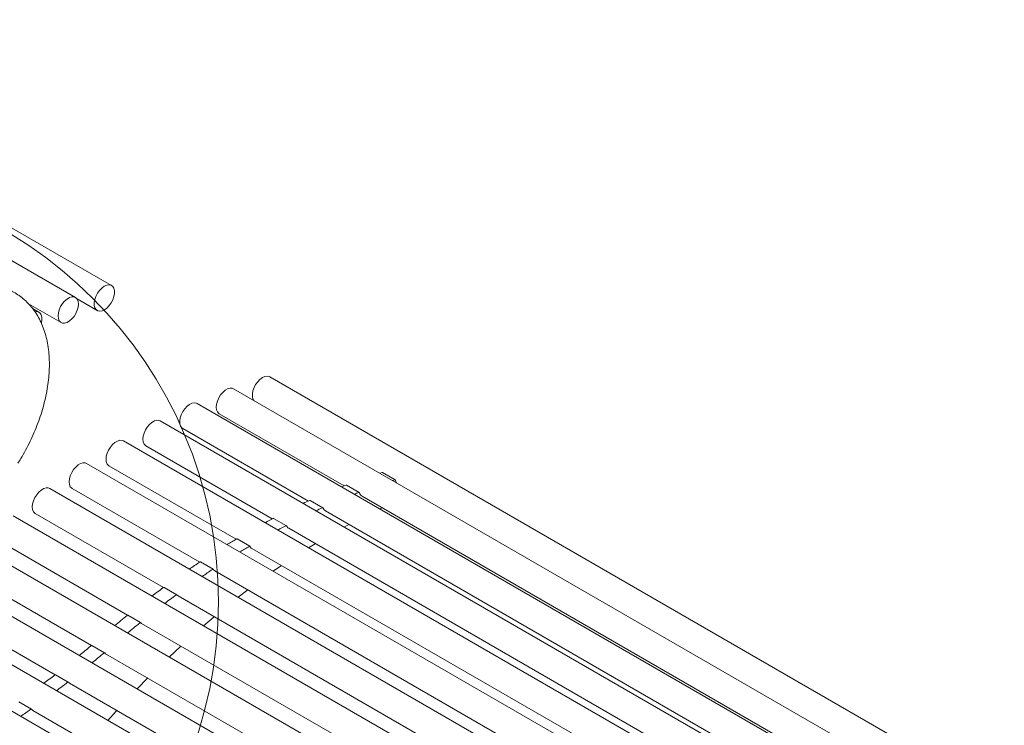
# Model space of a CAD drawing. Units: inches. Extents: x 0.1 to 8.5, y 0.3 to 10.8.
# Drawn here: x 6.7 to 7.5, y 8.7 to 9.4 of the extents above; entities that cross this region are included whole.
import ezdxf

# ---------------------------------------------------------------- set-up
doc = ezdxf.new("R2010")
doc.units = ezdxf.units.IN
doc.header["$MEASUREMENT"] = 0

msp = doc.modelspace()

# ---------------------------------------------------------------- linework, layer by layer
at = {"color": 7, "linetype": 'Continuous', "lineweight": 0}
for p, q in [((6.73481501, 9.12960198), (6.09841891, 9.49698563)), ((6.70353106, 9.11923884), (6.06713495, 9.48662249)), ((6.66279347, 9.11388942), (6.69103207, 9.09758762)), ((6.70487691, 9.11801815), (6.72231603, 9.10795076)), ((6.67190398, 9.10649947), (6.66645111, 9.10964734)), ((6.66944885, 9.10708273), (6.668472, 9.10697468)), ((7.50821305, 8.68312879), (6.87181695, 9.05051244)), ((7.4769291, 8.67276566), (6.84053299, 9.04014931)), ((7.40905327, 8.68095224), (6.80890592, 9.02740993)), ((6.82803401, 9.01849809), (6.93621765, 8.956045)), ((7.36572693, 8.67250374), (6.77704934, 9.01234008)), ((6.79640693, 9.00575871), (6.90529183, 8.9429008)), ((7.33448977, 8.65473354), (6.7450777, 8.99499389)), ((6.76455035, 8.99068886), (6.87405295, 8.92747435)), ((7.30156239, 8.63572497), (6.71310588, 8.97543368)), ((6.73257872, 8.97334267), (6.84263498, 8.90980854)), ((6.98051386, 8.9612502), (6.96946531, 8.96762839)), ((6.94937685, 8.95033101), (6.93832831, 8.9567092)), ((7.2668356, 8.61567762), (6.68124872, 8.95372973)), ((6.70060689, 8.95378246), (6.8111671, 8.88995742)), ((6.91792952, 8.93706682), (6.90688098, 8.94344501)), ((6.9517777, 8.94706238), (7.33617493, 8.72515458)), ((6.66874974, 8.93207851), (6.77978522, 8.86797909)), ((6.92015062, 8.934323), (7.3052491, 8.71201038)), ((6.96928604, 8.93695503), (6.96723755, 8.93600702)), ((7.23043417, 8.59466352), (6.64962069, 8.92996001)), ((6.88628469, 8.92150515), (6.87523615, 8.92788334)), ((6.94044247, 8.92260876), (6.93633019, 8.9203892)), ((6.88829404, 8.91925315), (7.27401023, 8.69658393)), ((6.6371217, 8.90830879), (6.74864669, 8.84392679)), ((6.8545559, 8.90370175), (6.84350736, 8.91007994)), ((6.91132205, 8.90595936), (6.90551146, 8.90237745)), ((7.19211365, 8.57254156), (6.61844178, 8.90371528)), ((6.8563224, 8.90190696), (7.24259225, 8.67891812)), ((6.822857, 8.88372043), (6.81180846, 8.89009862)), ((6.60594279, 8.88206406), (6.71737985, 8.81773281)), ((6.82435058, 8.88234675), (7.21112437, 8.659067)), ((6.88206771, 8.88704451), (6.87486778, 8.88205052)), ((7.1543575, 8.5507454), (6.58710657, 8.87821239)), ((6.79130175, 8.86163279), (6.7802532, 8.86801098)), ((6.85281759, 8.86591309), (6.84449619, 8.85948897)), ((7.11804187, 8.52978083), (6.55546348, 8.85455041)), ((6.57460758, 8.85656117), (6.68586108, 8.79233589)), ((6.79249342, 8.8606428), (6.79139002, 8.86155946)), ((6.79249342, 8.8606428), (7.17974249, 8.63708867)), ((6.76000338, 8.83751799), (6.74895484, 8.84389618)), ((6.76086539, 8.83687308), (6.76006723, 8.83747022)), ((6.82370665, 8.84262379), (6.81450067, 8.83477682)), ((7.08327858, 8.50971241), (6.52360997, 8.83280222)), ((6.76086539, 8.83687308), (7.14860396, 8.61303637)), ((6.72876401, 8.81133162), (6.71771547, 8.81770981)), ((6.79486748, 8.81724409), (6.7847063, 8.80773282)), ((6.72968648, 8.81062835), (6.72883234, 8.81127952)), ((6.72968648, 8.81062835), (7.11733713, 8.58684239)), ((6.69730435, 8.78595556), (6.68625581, 8.79233375)), ((6.76615749, 8.78957408), (6.75694862, 8.78016466)), ((6.69835127, 8.78512546), (6.6973819, 8.78589407)), ((6.69835127, 8.78512546), (7.08581835, 8.56144547)), ((6.66544105, 8.7625426), (6.6543925, 8.76892078)), ((6.66670819, 8.76146348), (6.66553491, 8.76246266)), ((6.66670819, 8.76146348), (7.05384165, 8.53797609))]:
    msp.add_line(p, q, dxfattribs=at)
at = {"color": 7, "linetype": 'Continuous', "lineweight": 0, "flags": 128}
for points in [[(6.73579151, 9.12882581), (6.73436337, 9.12982748), (6.73259828, 9.13018691), (6.73059883, 9.12988319), (6.7284812, 9.12893399), (6.72636847, 9.12739446), (6.72438343, 9.12535408), (6.72264144, 9.12293143), (6.72124373, 9.1202673), (6.72027154, 9.11751652), (6.71978136, 9.11483896), (6.71980169, 9.11239023), (6.72033134, 9.11031264), (6.72133953, 9.10872692), (6.72276767, 9.10772525), (6.72453275, 9.10736583), (6.72653221, 9.10766954), (6.72864984, 9.10861875), (6.73076256, 9.11015828), (6.7327476, 9.11219866), (6.7344896, 9.11462131), (6.7358873, 9.11728544), (6.7368595, 9.12003622), (6.73734967, 9.12271378), (6.73732934, 9.12516251), (6.7367997, 9.1272401), (6.73579151, 9.12882581)], [(6.7061204, 9.11351578), (6.70586356, 9.11581015), (6.70510796, 9.11767464), (6.70389753, 9.11900088), (6.70230259, 9.11971181), (6.70041586, 9.11976611), (6.69834697, 9.11916062), (6.69621616, 9.11793053), (6.69414727, 9.11614733), (6.69226053, 9.11391465), (6.6906656, 9.11136225), (6.68945516, 9.10863847), (6.68869957, 9.10590159), (6.68844273, 9.10331068), (6.68869957, 9.10101632), (6.68945516, 9.09915183), (6.6906656, 9.09782559), (6.69226053, 9.09711466), (6.69414727, 9.09706036), (6.69621616, 9.09766585), (6.69834697, 9.09889594), (6.70041586, 9.10067914), (6.70230259, 9.10291181), (6.70389753, 9.10546421), (6.70510796, 9.108188), (6.70586356, 9.11092488), (6.7061204, 9.11351578)], [(6.67394371, 9.0969161), (6.67403661, 9.09727427), (6.67446419, 9.09993164), (6.67437978, 9.10234156), (6.67378829, 9.10436397), (6.6727241, 9.10588135), (6.67124904, 9.10680551), (6.66944885, 9.10708273)], [(6.87181695, 9.05051244), (6.87136531, 9.05073795), (6.86960022, 9.05109737), (6.86760076, 9.05079366), (6.86548314, 9.04984445), (6.86337041, 9.04830492), (6.86138537, 9.04626454), (6.85964338, 9.04384189), (6.85824567, 9.04117776), (6.85727348, 9.03842698), (6.8567833, 9.03574942), (6.85680363, 9.03330069), (6.85733328, 9.0312231), (6.85797211, 9.03008192)], [(6.84053299, 9.04014931), (6.83930453, 9.04062228), (6.8374178, 9.04067657), (6.83534891, 9.04007108), (6.8332181, 9.03884099), (6.83114921, 9.03705779), (6.82926247, 9.03482512), (6.82766754, 9.03227272), (6.8264571, 9.02954893), (6.82570151, 9.02681206), (6.82544467, 9.02422115), (6.82570151, 9.02192678), (6.8264571, 9.0200623), (6.82766754, 9.01873605), (6.82803401, 9.01849809)], [(6.80645079, 9.0279932), (6.80443008, 9.02760738), (6.80230629, 9.02658094), (6.80020286, 9.02497354), (6.79824201, 9.02287858), (6.79653772, 9.02041783), (6.79518902, 9.01773428), (6.7942743, 9.01498391), (6.79384672, 9.01232654), (6.79393112, 9.00991662), (6.79452261, 9.0078942), (6.79558681, 9.00637682), (6.79640693, 9.00575871)], [(6.80890592, 9.02740993), (6.80825098, 9.02771597), (6.80645079, 9.0279932)], [(6.77704934, 9.01234008), (6.77582087, 9.01281305), (6.77393414, 9.01286734), (6.77186525, 9.01226185), (6.76973444, 9.01103176), (6.76766555, 9.00924856), (6.76577881, 9.00701589), (6.76418388, 9.00446349), (6.76297344, 9.0017397), (6.76221785, 8.99900283), (6.76196101, 8.99641192), (6.76221785, 8.99411755), (6.76297344, 8.99225307), (6.76418388, 8.99092682), (6.76455035, 8.99068886)], [(6.7450777, 8.99499389), (6.74384924, 8.99546686), (6.7419625, 8.99552116), (6.73989361, 8.99491566), (6.73776281, 8.99368558), (6.73569392, 8.99190238), (6.73380718, 8.9896697), (6.73221225, 8.9871173), (6.73100181, 8.98439351), (6.73024621, 8.98165664), (6.72998937, 8.97906573), (6.73024621, 8.97677136), (6.73100181, 8.97490688), (6.73221225, 8.97358063), (6.73257872, 8.97334267)], [(6.71310588, 8.97543368), (6.71187741, 8.97590665), (6.70999068, 8.97596095), (6.70792179, 8.97535546), (6.70579098, 8.97412537), (6.70372209, 8.97234217), (6.70183535, 8.97010949), (6.70024042, 8.96755709), (6.69902998, 8.96483331), (6.69827439, 8.96209643), (6.69801755, 8.95950552), (6.69827439, 8.95721116), (6.69902998, 8.95534667), (6.70024042, 8.95402043), (6.70060689, 8.95378246)], [(6.96718421, 8.96703512), (6.96732709, 8.96708069), (6.96912224, 8.9676491)], [(6.97823275, 8.96065693), (6.97837564, 8.9607025), (6.98017078, 8.96127091)], [(6.9817158, 8.95864621), (6.98144558, 8.95905429), (6.98070258, 8.96096689)], [(6.68124872, 8.95372973), (6.68002026, 8.9542027), (6.67813352, 8.954257), (6.67606463, 8.95365151), (6.67393382, 8.95242142), (6.67186493, 8.95063822), (6.6699782, 8.94840554), (6.66838327, 8.94585314), (6.66717283, 8.94312936), (6.66641723, 8.94039248), (6.66616039, 8.93780157), (6.66641723, 8.93550721), (6.66717283, 8.93364272), (6.66838327, 8.93231648), (6.66874974, 8.93207851)], [(6.92015062, 8.934323), (6.91907446, 8.93520851), (6.91809405, 8.93686357)], [(6.88829404, 8.91925315), (6.8875274, 8.91982069), (6.88643353, 8.92133833)], [(6.8563224, 8.90190696), (6.85589009, 8.90219372), (6.85468676, 8.90356881)], [(6.82435058, 8.88234675), (6.8242761, 8.88239078), (6.82296764, 8.88361868)], [(6.73936972, 8.76144601), (6.73879166, 8.76081314), (6.73161431, 8.75286071)]]:
    msp.add_lwpolyline(points, dxfattribs=at)
at = {"color": 7, "linetype": 'Continuous', "lineweight": 0}
msp.add_circle((6.45509619, 8.85549767), 0.37227807, dxfattribs=at)
for centre, radius, start, end in [((6.96927127, 8.96726588), 0.00041118, 61.84075858, 111.25036381), ((7.13523301, 8.44616559), 0.54734278, 111.12779398, 111.56862459), ((6.9381298, 8.95632392), 0.00043341, 62.74022248, 115.43340179), ((6.98031734, 8.96091013), 0.0003894, 8.38054911, 112.10775907), ((7.14628155, 8.4397874), 0.54734278, 111.12779398, 111.56862459), ((6.94917494, 8.94998981), 0.00039247, 14.62287183, 117.74866415), ((6.95427873, 8.95122908), 0.00485969, 193.56934412, 239.02601564), ((7.15839898, 8.39202098), 0.60624399, 114.55602903, 115.13640822), ((6.90667867, 8.94303361), 0.00045845, 63.81408413, 119.29502195), ((7.16944752, 8.3856428), 0.60624399, 114.55602903, 115.13640822), ((6.91772016, 8.93671786), 0.00040128, 21.2912356, 122.78069123), ((7.18591733, 8.33688244), 0.66787587, 117.76719343, 118.44324734), ((6.87503045, 8.92745067), 0.00047908, 64.57269717, 123.32212804), ((7.19696587, 8.33050425), 0.66787587, 117.76719343, 118.44324734), ((6.88606717, 8.92114137), 0.00041596, 28.26298413, 127.17674688), ((7.2178071, 8.28087981), 0.73232879, 120.78426607, 121.52490736), ((6.84329956, 8.90961634), 0.00050805, 65.85610524, 126.67366282), ((7.22885564, 8.27450162), 0.73232879, 120.78426607, 121.52490736), ((6.85433085, 8.90331582), 0.00043666, 35.40547939, 130.94899991), ((7.25308588, 8.22572244), 0.7978097, 123.62844355, 124.41285299), ((6.81159429, 8.88963865), 0.00050739, 65.03270187, 131.98172896), ((7.26413442, 8.21934425), 0.7978097, 123.62844355, 124.41285299), ((6.82262632, 8.88330497), 0.00046359, 42.58661328, 134.14447888), ((7.29169665, 8.17136742), 0.86448822, 126.32062066, 127.13338538), ((6.78003769, 8.86751806), 0.00053797, 66.38413982, 134.96645646), ((7.30274519, 8.16498923), 0.86448822, 126.32062066, 127.13338538), ((6.79106851, 8.86118056), 0.00049692, 49.68405213, 136.83605402), ((7.33186211, 8.12000942), 0.92969208, 128.87881789, 129.73533858), ((6.74873952, 8.84336764), 0.00057071, 67.83479745, 137.70631879), ((7.34291066, 8.11363123), 0.92969208, 128.87881789, 129.73533858), ((6.75977169, 8.83702214), 0.00053677, 56.59253115, 139.1109822), ((6.11081098, 9.53657013), 0.94049298, 309.32867596, 310.13602075), ((6.71749944, 8.81716808), 0.00058321, 68.25946992, 139.36121982), ((6.12185952, 9.53019194), 0.94049298, 309.32867596, 310.13602075), ((6.72852913, 8.8108258), 0.00054572, 56.24581206, 140.93260773), ((6.15086217, 9.48616161), 0.87610574, 306.83205818, 307.61859682), ((6.68604011, 8.79182371), 0.00055378, 67.07584838, 136.39344545), ((6.697071, 8.78548325), 0.0005152, 52.88251547, 138.07869383), ((6.16191071, 9.47978343), 0.87610574, 306.83205818, 307.61859682), ((6.19998763, 9.42717568), 0.8111588, 304.20920749, 304.96703063), ((6.6652097, 8.76210596), 0.0004827, 47.64426555, 135.26900421)]:
    msp.add_arc(centre, radius, start, end, dxfattribs=at)
msp.add_open_spline([(6.65371647, 8.97569967), (6.65452505, 8.97699938), (6.65684308, 8.98072536), (6.66042323, 8.98704201), (6.66432928, 8.99467264), (6.66786626, 9.00244), (6.6710207, 9.01030386), (6.6737736, 9.01823013), (6.67610839, 9.02618355), (6.67800851, 9.03412941), (6.67945792, 9.04203296), (6.6804407, 9.04985917), (6.68094109, 9.05757197), (6.68094369, 9.0651331), (6.68043438, 9.07249886), (6.67940247, 9.07962037), (6.6778434, 9.0864436), (6.67576094, 9.09291278), (6.67316937, 9.09897278), (6.67009356, 9.10457381), (6.666567, 9.1096755), (6.66262825, 9.11424864), (6.65831727, 9.11827451), (6.65367254, 9.12174238), (6.64872933, 9.1246468), (6.64352185, 9.12698364), (6.6380804, 9.12875109), (6.63243085, 9.1299482), (6.6265917, 9.1305734), (6.62057929, 9.13062234), (6.61441101, 9.13008875), (6.6081087, 9.12896508), (6.60170026, 9.1272507), (6.5952235, 9.12493552), (6.5886572, 9.12205267), (6.58430018, 9.11965002), (6.5820864, 9.11842925)], degree=3, knots=[0, 0, 0, 0, 0.016372926, 0.046937641, 0.07751543, 0.108114549, 0.138752369, 0.169446134, 0.200212514, 0.2310668, 0.262021515, 0.293084117, 0.324253414, 0.355514365, 0.386829602, 0.41810888, 0.449245236, 0.480105199, 0.510548236, 0.540456428, 0.569762983, 0.598467128, 0.626631512, 0.654367948, 0.681820009, 0.709147776, 0.736466516, 0.763935298, 0.791702996, 0.819893143, 0.848591636, 0.877835321, 0.90760584, 0.937833609, 0.968413559, 1, 1, 1, 1], dxfattribs=at)

doc.saveas('drawing.dxf')
